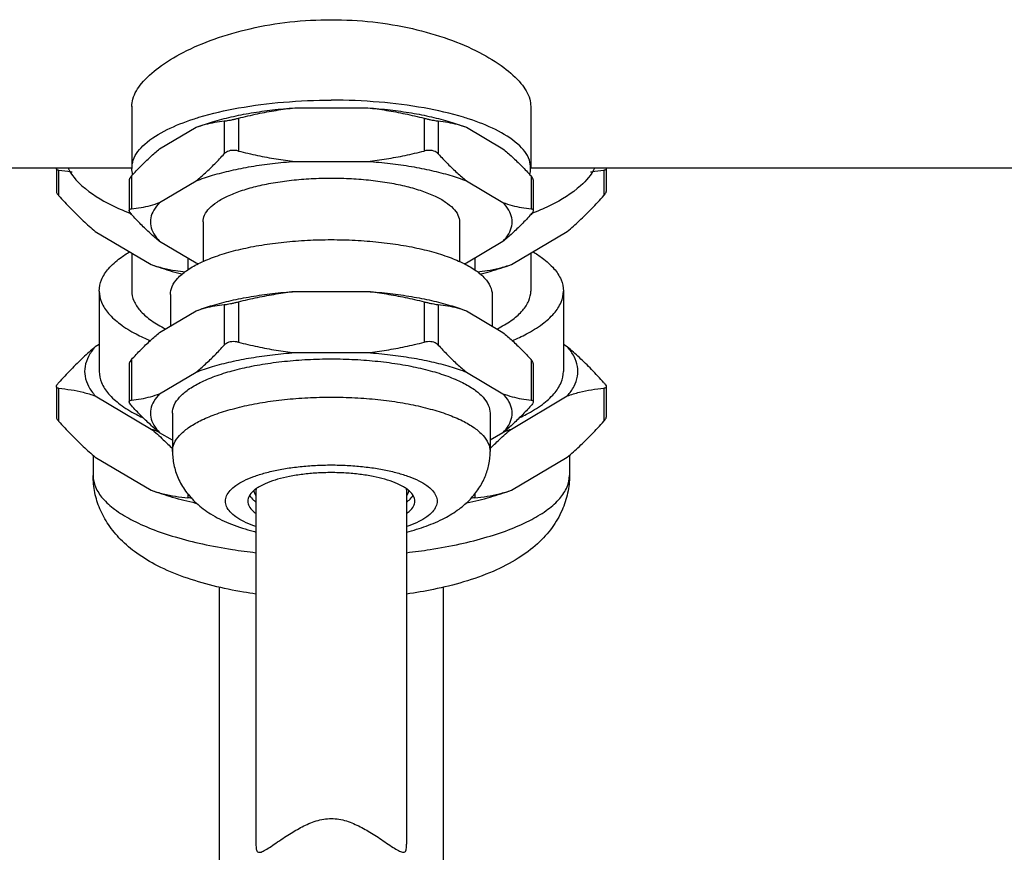
# Model space of a CAD drawing. Units: inches. Extents: x 1.2 to 15.8, y 0.5 to 10.5.
# Drawn here: x 5.6 to 6.4, y 7 to 7.7 of the extents above; entities that cross this region are included whole.
import ezdxf

# ---------------------------------------------------------------- set-up
doc = ezdxf.new("R2010")
doc.units = ezdxf.units.IN
doc.header["$LTSCALE"] = 0.935
doc.header["$MEASUREMENT"] = 0
doc.layers.get('0').update_dxf_attribs({"linetype": 'CONTINUOUS'})
doc.styles.get("Standard").update_dxf_attribs({"font": 'txt', "width": 0.8})
doc.dimstyles.new('DIMSTYLE_3', dxfattribs={"dimtxt": 0.1, "dimasz": 0.1875, "dimexe": 0.18, "dimexo": 0.0625, "dimgap": 0.09, "dimtad": 0, "dimtih": 1, "dimtoh": 1, "dimlfac": 3.003003, "dimzin": 4, "dimdsep": 46, "dimtxsty": 'STANDARD', "dimblk": 'CLOSED', "dimblk1": 'CLOSED', "dimblk2": 'CLOSED', "dimcen": 0.09, "dimadec": 0, "dimazin": 0, "dimtp": 0.01, "dimtm": 0.01, "dimtfac": 1, "dimtofl": 0, "dimtmove": 0, "dimatfit": 3, "dimldrblk": 'CLOSED', "dimfxl": 1, "dimtolj": 1, "dimtzin": 4, "dimarcsym": 0})

# ---------------------------------------------------------------- blocks, each defined once
blk = doc.blocks.new('_CLOSED')
at = {"color": 0, "linetype": 'BYBLOCK'}
for p, q in [((0, 0), (-1, 0.1667)), ((-1, 0.1667), (-1, -0.1667)), ((-1, -0.1667), (0, 0)), ((-1, 0), (0, 0))]:
    blk.add_line(p, q, dxfattribs=at)
blk = doc.blocks.new('*D9')
at = {"color": 2, "linetype": 'CONTINUOUS'}
for p, q in [((8.96047, 7.39056), (8.96047, 5.38806)), ((5.89354, 5.64022), (5.89354, 5.38806)), ((5.89354, 5.45056), (7.19755, 5.45056)), ((8.96047, 5.45056), (7.75255, 5.45056))]:
    blk.add_line(p, q, dxfattribs=at)
at = {"color": 2, "linetype": 'CONTINUOUS', "xscale": 0.1875, "yscale": 0.1875, "zscale": 0.1875, "rotation": 180}
blk.add_blockref('_CLOSED', (5.89354, 5.45056), dxfattribs=at)
at = {"color": 2, "linetype": 'CONTINUOUS', "xscale": 0.1875, "yscale": 0.1875, "zscale": 0.1875}
blk.add_blockref('_CLOSED', (8.96047, 5.45056), dxfattribs=at)
at = {"color": 2, "linetype": 'CONTINUOUS', "width": 0.8}
for s, p in [('234', (7.23505, 5.40056)), ('[', (7.23505, 5.25056)), (']', (7.63505, 5.25056)), ('9.21', (7.31505, 5.25056))]:
    blk.add_text(s, height=0.1, dxfattribs=at).set_placement(p)

msp = doc.modelspace()

# ---------------------------------------------------------------- linework, layer by layer
at = {"color": 7, "linetype": 'CONTINUOUS'}
for p, q in [((5.73037, 7.6077), (5.73037, 7.55685)), ((5.86368, 7.6064), (5.9234, 7.6064)), ((6.05671, 7.6077), (6.05671, 7.55685)), ((5.80606, 7.59563), (5.80606, 7.5688)), ((5.8176, 7.5979), (5.8176, 7.57108)), ((5.96948, 7.5979), (5.96948, 7.57108)), ((5.98102, 7.59563), (5.98102, 7.5688)), ((5.75316, 7.57278), (5.78302, 7.59047)), ((6.00406, 7.59047), (6.03392, 7.57278)), ((5.86368, 7.56259), (5.9234, 7.56259)), ((5.57719, 7.55729), (5.73037, 7.55729)), ((5.66874, 7.55666), (5.66874, 7.53788)), ((5.67052, 7.55529), (5.67052, 7.53469)), ((6.05671, 7.55729), (8.05544, 7.55729)), ((6.11656, 7.55529), (6.11656, 7.53469)), ((6.11834, 7.55666), (6.11834, 7.53788)), ((5.72834, 7.5475), (5.72834, 7.5224)), ((5.73012, 7.55064), (5.73012, 7.52382)), ((5.75316, 7.52897), (5.78302, 7.54666)), ((6.00406, 7.54666), (6.03392, 7.52897)), ((6.05696, 7.55064), (6.05696, 7.52382)), ((6.05874, 7.5475), (6.05874, 7.5224)), ((5.78865, 7.51305), (5.78865, 7.48056)), ((5.99844, 7.51305), (5.99844, 7.48056)), ((5.7005, 7.50533), (5.74628, 7.47821)), ((6.0408, 7.47821), (6.08658, 7.50533)), ((5.78302, 7.47943), (5.75316, 7.49712)), ((6.03392, 7.49712), (6.00406, 7.47943)), ((5.73037, 7.48763), (5.73037, 7.45652)), ((5.77626, 7.48343), (5.77626, 7.47384)), ((6.01082, 7.48343), (6.01082, 7.47384)), ((6.05671, 7.48763), (6.05671, 7.45652)), ((5.70373, 7.45652), (5.70373, 7.39081)), ((5.76201, 7.45359), (5.76201, 7.42782)), ((5.86368, 7.4562), (5.9234, 7.4562)), ((6.02508, 7.45359), (6.02508, 7.42782)), ((6.08335, 7.45652), (6.08335, 7.39081)), ((5.80606, 7.44543), (5.80606, 7.41234)), ((5.8176, 7.4477), (5.8176, 7.41462)), ((5.96948, 7.4477), (5.96948, 7.41462)), ((5.98102, 7.44543), (5.98102, 7.41234)), ((5.75316, 7.42258), (5.78302, 7.44027)), ((6.00406, 7.44027), (6.03392, 7.42258)), ((5.70373, 7.41276), (5.7005, 7.41085)), ((6.08658, 7.41085), (6.08335, 7.41276)), ((5.73012, 7.40044), (5.73012, 7.36736)), ((5.86368, 7.40613), (5.9234, 7.40613)), ((6.05696, 7.40044), (6.05696, 7.36736)), ((5.72834, 7.3973), (5.72834, 7.36594)), ((6.05874, 7.3973), (6.05874, 7.36594)), ((5.75316, 7.37251), (5.78302, 7.3902)), ((6.00406, 7.3902), (6.03392, 7.37251)), ((5.66874, 7.37829), (5.66874, 7.35326)), ((5.67052, 7.37693), (5.67052, 7.35007)), ((6.11656, 7.37693), (6.11656, 7.35007)), ((6.11834, 7.37829), (6.11834, 7.35326)), ((5.7005, 7.37077), (5.74628, 7.34365)), ((6.0408, 7.34365), (6.08658, 7.37077)), ((5.76367, 7.35659), (5.76367, 7.32529)), ((6.02341, 7.35659), (6.02341, 7.32529)), ((5.76367, 7.33443), (5.75316, 7.34066)), ((6.03392, 7.34066), (6.02341, 7.33443)), ((5.69874, 7.32228), (5.69874, 7.3057)), ((5.7005, 7.32071), (5.74628, 7.29359)), ((6.0408, 7.29359), (6.08658, 7.32071)), ((6.08835, 7.32228), (6.08835, 7.3057)), ((5.77626, 7.29076), (5.77626, 7.28743)), ((5.83194, 7.294), (5.83194, 7.00393)), ((5.95515, 7.294), (5.95515, 7.00393)), ((6.01082, 7.2908), (6.01082, 7.28743)), ((5.80197, 7.21433), (5.80197, 6.98402)), ((5.98512, 7.21441), (5.98512, 6.98402))]:
    msp.add_line(p, q, dxfattribs=at)
for points, knots in [([(5.73044, 7.60753), (5.73044, 7.60955), (5.73146, 7.61658), (5.73881, 7.62794), (5.75313, 7.6407), (5.77327, 7.65281), (5.79847, 7.6635), (5.82775, 7.6719), (5.85991, 7.67728), (5.88222, 7.6785), (5.89354, 7.6785)], [0, 0, 0, 0, 0.031621, 0.109229, 0.210069, 0.335513, 0.481637, 0.644973, 0.819684, 1, 1, 1, 1]), ([(5.89354, 7.6785), (5.90485, 7.6785), (5.92714, 7.67728), (5.95927, 7.67191), (5.98856, 7.66352), (6.01376, 7.65284), (6.03391, 7.64073), (6.04824, 7.62797), (6.05562, 7.6166), (6.05664, 7.60956), (6.05665, 7.60753)], [0, 0, 0, 0, 0.180103, 0.354736, 0.517973, 0.664148, 0.789648, 0.890597, 0.968262, 1, 1, 1, 1]), ([(5.78048, 7.5971), (5.7821, 7.59762), (5.79432, 7.60147), (5.81887, 7.60706), (5.85511, 7.61163), (5.88051, 7.61266), (5.89354, 7.61266)], [0, 0, 0, 0, 0.044384, 0.334847, 0.658713, 1, 1, 1, 1]), ([(6.0066, 7.5971), (6.00499, 7.59762), (5.99277, 7.60147), (5.96821, 7.60706), (5.93197, 7.61163), (5.90657, 7.61266), (5.89354, 7.61266)], [0, 0, 0, 0, 0.044384, 0.334847, 0.658713, 1, 1, 1, 1]), ([(5.78302, 7.59047), (5.78745, 7.59217), (5.79687, 7.59532), (5.81189, 7.5992), (5.82823, 7.60239), (5.84563, 7.60486), (5.85758, 7.60597), (5.86368, 7.6064)], [0, 0, 0, 0, 0.172357, 0.361027, 0.563686, 0.777662, 1, 1, 1, 1]), ([(5.8176, 7.5979), (5.82279, 7.59921), (5.83305, 7.60159), (5.84842, 7.60445), (5.85861, 7.60584), (5.86368, 7.6064)], [0, 0, 0, 0, 0.342349, 0.673816, 1, 1, 1, 1]), ([(5.9234, 7.6064), (5.9295, 7.60597), (5.94145, 7.60486), (5.95885, 7.60239), (5.97519, 7.5992), (5.99021, 7.59532), (5.99964, 7.59217), (6.00406, 7.59047)], [0, 0, 0, 0, 0.222338, 0.436314, 0.638973, 0.827643, 1, 1, 1, 1]), ([(5.9234, 7.6064), (5.92849, 7.60584), (5.9387, 7.60445), (5.95407, 7.60158), (5.96431, 7.59921), (5.96948, 7.5979)], [0, 0, 0, 0, 0.32739, 0.658986, 1, 1, 1, 1]), ([(5.73051, 7.55685), (5.73051, 7.55915), (5.7317, 7.56692), (5.74188, 7.57881), (5.75929, 7.58928), (5.77322, 7.59471), (5.78048, 7.5971)], [0, 0, 0, 0, 0.099619, 0.338066, 0.661192, 1, 1, 1, 1]), ([(5.78302, 7.59047), (5.78552, 7.5914), (5.79055, 7.59302), (5.79826, 7.59472), (5.80346, 7.5954), (5.80606, 7.59563)], [0, 0, 0, 0, 0.337416, 0.668135, 1, 1, 1, 1]), ([(5.80606, 7.59563), (5.80662, 7.59568), (5.80786, 7.59584), (5.8099, 7.59619), (5.81225, 7.59666), (5.81486, 7.59723), (5.81667, 7.59767), (5.8176, 7.5979)], [0, 0, 0, 0, 0.142113, 0.3197, 0.526038, 0.75498, 1, 1, 1, 1]), ([(5.96948, 7.5979), (5.97041, 7.59767), (5.97222, 7.59723), (5.97483, 7.59666), (5.97719, 7.59619), (5.97922, 7.59584), (5.98046, 7.59568), (5.98102, 7.59563)], [0, 0, 0, 0, 0.245018, 0.473961, 0.680299, 0.857886, 1, 1, 1, 1]), ([(5.98102, 7.59563), (5.98364, 7.59539), (5.98884, 7.59472), (5.99656, 7.59301), (6.00157, 7.5914), (6.00406, 7.59047)], [0, 0, 0, 0, 0.333177, 0.663804, 1, 1, 1, 1]), ([(6.05657, 7.55685), (6.05657, 7.55915), (6.05538, 7.56692), (6.0452, 7.57881), (6.0278, 7.58928), (6.01386, 7.59471), (6.0066, 7.5971)], [0, 0, 0, 0, 0.099619, 0.338066, 0.661192, 1, 1, 1, 1]), ([(5.73012, 7.55064), (5.73267, 7.55344), (5.73771, 7.55876), (5.74538, 7.56617), (5.75057, 7.57068), (5.75316, 7.57278)], [0, 0, 0, 0, 0.355256, 0.686918, 1, 1, 1, 1]), ([(5.8176, 7.57108), (5.81668, 7.57131), (5.81487, 7.57162), (5.81223, 7.57163), (5.80981, 7.57117), (5.80771, 7.57026), (5.80655, 7.56933), (5.80606, 7.5688)], [0, 0, 0, 0, 0.231112, 0.445044, 0.642471, 0.825875, 1, 1, 1, 1]), ([(5.8176, 7.57108), (5.82279, 7.56977), (5.83305, 7.5674), (5.84842, 7.56453), (5.85861, 7.56314), (5.86368, 7.56259)], [0, 0, 0, 0, 0.342349, 0.673816, 1, 1, 1, 1]), ([(5.9234, 7.56259), (5.92849, 7.56315), (5.9387, 7.56454), (5.95407, 7.5674), (5.96431, 7.56978), (5.96948, 7.57108)], [0, 0, 0, 0, 0.32739, 0.658986, 1, 1, 1, 1]), ([(5.98102, 7.5688), (5.98054, 7.56933), (5.97938, 7.57026), (5.97727, 7.57117), (5.97486, 7.57163), (5.97221, 7.57162), (5.9704, 7.57131), (5.96948, 7.57108)], [0, 0, 0, 0, 0.174126, 0.35753, 0.554957, 0.768889, 1, 1, 1, 1]), ([(6.03392, 7.57278), (6.03652, 7.57067), (6.04173, 7.56615), (6.04939, 7.55874), (6.05442, 7.55343), (6.05696, 7.55064)], [0, 0, 0, 0, 0.314265, 0.646105, 1, 1, 1, 1]), ([(5.78302, 7.54666), (5.78562, 7.54877), (5.79083, 7.55329), (5.7985, 7.5607), (5.80352, 7.56602), (5.80606, 7.5688)], [0, 0, 0, 0, 0.314265, 0.646105, 1, 1, 1, 1]), ([(5.78302, 7.54666), (5.78745, 7.54836), (5.79687, 7.55151), (5.81189, 7.55539), (5.82823, 7.55858), (5.84563, 7.56105), (5.85758, 7.56216), (5.86368, 7.56259)], [0, 0, 0, 0, 0.172357, 0.361027, 0.563686, 0.777662, 1, 1, 1, 1]), ([(5.9234, 7.56259), (5.9295, 7.56216), (5.94145, 7.56105), (5.95885, 7.55858), (5.97519, 7.55539), (5.99021, 7.55151), (5.99964, 7.54836), (6.00406, 7.54666)], [0, 0, 0, 0, 0.222338, 0.436314, 0.638973, 0.827643, 1, 1, 1, 1]), ([(5.98102, 7.5688), (5.98357, 7.56601), (5.9886, 7.56068), (5.99627, 7.55327), (6.00147, 7.54876), (6.00406, 7.54666)], [0, 0, 0, 0, 0.355256, 0.686918, 1, 1, 1, 1]), ([(5.67052, 7.55529), (5.67006, 7.55533), (5.66914, 7.55546), (5.66876, 7.55631), (5.66874, 7.55666)], [0, 0, 0, 0, 0.574724, 1, 1, 1, 1]), ([(5.67052, 7.55529), (5.67393, 7.55503), (5.67761, 7.5546), (5.68126, 7.554), (5.68153, 7.55396)], [0, 0, 0, 0, 0.924695, 1, 1, 1, 1]), ([(5.67831, 7.55692), (5.68086, 7.55148), (5.69182, 7.53922), (5.7096, 7.52853), (5.72305, 7.52258), (5.72767, 7.52073)], [0, 0, 0, 0, 0.290072, 0.759687, 1, 1, 1, 1]), ([(6.10877, 7.55692), (6.10622, 7.55148), (6.09527, 7.53922), (6.07749, 7.52853), (6.06404, 7.52258), (6.05941, 7.52073)], [0, 0, 0, 0, 0.290072, 0.759687, 1, 1, 1, 1]), ([(6.10555, 7.55395), (6.10584, 7.554), (6.10949, 7.5546), (6.11316, 7.55503), (6.11656, 7.55529)], [0, 0, 0, 0, 0.078923, 1, 1, 1, 1]), ([(6.11834, 7.55666), (6.11832, 7.55631), (6.11794, 7.55546), (6.11703, 7.55533), (6.11656, 7.55529)], [0, 0, 0, 0, 0.425279, 1, 1, 1, 1]), ([(5.73012, 7.55064), (5.72971, 7.55018), (5.72903, 7.54935), (5.72844, 7.54827), (5.72834, 7.54763), (5.72834, 7.54747)], [0, 0, 0, 0, 0.501928, 0.865104, 1, 1, 1, 1]), ([(5.78865, 7.51305), (5.78865, 7.51496), (5.7897, 7.51914), (5.7939, 7.52472), (5.80041, 7.52986), (5.80909, 7.53457), (5.81979, 7.53876), (5.83227, 7.54234), (5.84623, 7.54523), (5.86134, 7.54734), (5.87724, 7.54863), (5.89354, 7.54907), (5.90984, 7.54863), (5.92574, 7.54734), (5.94085, 7.54523), (5.95482, 7.54234), (5.96729, 7.53876), (5.97799, 7.53457), (5.98668, 7.52986), (5.99318, 7.52472), (5.99739, 7.51914), (5.99844, 7.51496), (5.99844, 7.51305)], [0, 0, 0, 0, 0.024571, 0.053105, 0.087957, 0.129979, 0.179108, 0.234741, 0.29592, 0.361449, 0.429965, 0.5, 0.570035, 0.638551, 0.70408, 0.765259, 0.820892, 0.870021, 0.912043, 0.946895, 0.975429, 1, 1, 1, 1]), ([(6.05875, 7.54747), (6.05874, 7.54763), (6.05864, 7.54827), (6.05805, 7.54935), (6.05738, 7.55018), (6.05696, 7.55064)], [0, 0, 0, 0, 0.134898, 0.498075, 1, 1, 1, 1]), ([(5.66874, 7.53788), (5.6687, 7.53739), (5.66928, 7.5362), (5.67002, 7.53525), (5.67052, 7.53469)], [0, 0, 0, 0, 0.394922, 1, 1, 1, 1]), ([(6.11656, 7.53469), (6.11706, 7.53525), (6.1178, 7.5362), (6.11838, 7.53739), (6.11834, 7.53788)], [0, 0, 0, 0, 0.605074, 1, 1, 1, 1]), ([(5.67052, 7.53469), (5.67385, 7.53101), (5.68041, 7.52399), (5.69039, 7.51416), (5.69714, 7.50815), (5.7005, 7.50533)], [0, 0, 0, 0, 0.354614, 0.686352, 1, 1, 1, 1]), ([(6.08658, 7.50533), (6.08995, 7.50816), (6.09672, 7.51419), (6.10669, 7.52401), (6.11324, 7.53102), (6.11656, 7.53469)], [0, 0, 0, 0, 0.314797, 0.646693, 1, 1, 1, 1]), ([(5.72834, 7.52243), (5.72834, 7.52258), (5.7284, 7.52302), (5.72903, 7.52367), (5.72973, 7.52378), (5.73012, 7.52382)], [0, 0, 0, 0, 0.178397, 0.523736, 1, 1, 1, 1]), ([(5.73012, 7.51926), (5.72971, 7.51972), (5.72903, 7.52055), (5.72844, 7.52163), (5.72834, 7.52226), (5.72834, 7.52243)], [0, 0, 0, 0, 0.501925, 0.865102, 1, 1, 1, 1]), ([(5.73012, 7.52382), (5.73274, 7.52405), (5.73794, 7.52472), (5.74566, 7.52643), (5.75068, 7.52804), (5.75316, 7.52897)], [0, 0, 0, 0, 0.333177, 0.663804, 1, 1, 1, 1]), ([(5.75316, 7.52897), (5.75133, 7.52708), (5.74822, 7.5232), (5.74555, 7.5165), (5.74555, 7.50959), (5.74822, 7.50289), (5.75133, 7.49901), (5.75316, 7.49712)], [0, 0, 0, 0, 0.219286, 0.410017, 0.589983, 0.780714, 1, 1, 1, 1]), ([(6.03392, 7.52897), (6.03641, 7.52804), (6.04144, 7.52643), (6.04916, 7.52472), (6.05435, 7.52405), (6.05696, 7.52382)], [0, 0, 0, 0, 0.337416, 0.668135, 1, 1, 1, 1]), ([(6.03392, 7.49712), (6.03575, 7.49901), (6.03886, 7.50289), (6.04153, 7.50959), (6.04153, 7.5165), (6.03886, 7.5232), (6.03575, 7.52708), (6.03392, 7.52897)], [0, 0, 0, 0, 0.219286, 0.410017, 0.589983, 0.780714, 1, 1, 1, 1]), ([(6.05696, 7.52382), (6.05735, 7.52378), (6.05805, 7.52367), (6.05869, 7.52302), (6.05875, 7.52258), (6.05875, 7.52243)], [0, 0, 0, 0, 0.476262, 0.821601, 1, 1, 1, 1]), ([(6.05875, 7.52243), (6.05874, 7.52226), (6.05864, 7.52163), (6.05805, 7.52055), (6.05738, 7.51972), (6.05696, 7.51926)], [0, 0, 0, 0, 0.134896, 0.498072, 1, 1, 1, 1]), ([(5.75316, 7.49712), (5.75056, 7.49923), (5.74536, 7.50375), (5.73769, 7.51116), (5.73266, 7.51647), (5.73012, 7.51926)], [0, 0, 0, 0, 0.314265, 0.646105, 1, 1, 1, 1]), ([(6.05696, 7.51926), (6.05441, 7.51646), (6.04937, 7.51114), (6.04171, 7.50373), (6.03651, 7.49922), (6.03392, 7.49712)], [0, 0, 0, 0, 0.355256, 0.686918, 1, 1, 1, 1]), ([(5.76201, 7.45359), (5.76201, 7.45588), (5.76318, 7.46083), (5.76796, 7.46752), (5.77538, 7.47373), (5.78532, 7.47945), (5.7976, 7.48461), (5.81198, 7.4891), (5.82815, 7.49282), (5.84577, 7.49568), (5.86445, 7.49763), (5.88377, 7.49862), (5.90331, 7.49862), (5.92263, 7.49763), (5.94131, 7.49568), (5.95893, 7.49282), (5.9751, 7.4891), (5.98948, 7.48461), (6.00176, 7.47945), (6.0117, 7.47373), (6.01913, 7.46752), (6.0239, 7.46083), (6.02508, 7.45588), (6.02508, 7.45359)], [0, 0, 0, 0, 0.023352, 0.050164, 0.082575, 0.121444, 0.166818, 0.218256, 0.274999, 0.33607, 0.400336, 0.466559, 0.533441, 0.599664, 0.66393, 0.725001, 0.781744, 0.833182, 0.878556, 0.917425, 0.949836, 0.976648, 1, 1, 1, 1]), ([(5.70373, 7.45652), (5.70373, 7.45967), (5.70526, 7.46644), (5.71152, 7.47569), (5.71983, 7.48302), (5.72605, 7.48712), (5.72875, 7.48874)], [0, 0, 0, 0, 0.22229, 0.474906, 0.777316, 1, 1, 1, 1]), ([(6.05833, 7.48874), (6.06104, 7.48712), (6.06725, 7.48302), (6.07556, 7.47569), (6.08183, 7.46644), (6.08335, 7.45967), (6.08335, 7.45652)], [0, 0, 0, 0, 0.222684, 0.525094, 0.77771, 1, 1, 1, 1]), ([(5.74628, 7.47821), (5.75196, 7.47614), (5.76049, 7.4734), (5.76913, 7.47104), (5.77195, 7.47031)], [0, 0, 0, 0, 0.674821, 1, 1, 1, 1]), ([(5.74628, 7.47821), (5.74953, 7.47708), (5.75608, 7.47514), (5.76541, 7.47325), (5.77143, 7.47249), (5.7741, 7.47224)], [0, 0, 0, 0, 0.361682, 0.71776, 1, 1, 1, 1]), ([(6.01298, 7.47224), (6.01566, 7.47249), (6.0217, 7.47325), (6.03103, 7.47515), (6.03756, 7.47709), (6.0408, 7.47821)], [0, 0, 0, 0, 0.283607, 0.639594, 1, 1, 1, 1]), ([(6.01514, 7.47031), (6.01796, 7.47104), (6.0266, 7.4734), (6.03513, 7.47614), (6.0408, 7.47821)], [0, 0, 0, 0, 0.325179, 1, 1, 1, 1]), ([(5.70373, 7.45652), (5.70373, 7.45338), (5.70526, 7.44661), (5.71152, 7.43736), (5.72131, 7.42873), (5.73304, 7.42158), (5.74157, 7.41757), (5.74553, 7.41588)], [0, 0, 0, 0, 0.154124, 0.329276, 0.538951, 0.789024, 1, 1, 1, 1]), ([(5.73037, 7.45652), (5.73037, 7.45382), (5.73168, 7.448), (5.73706, 7.44005), (5.74548, 7.43263), (5.75297, 7.42806), (5.75747, 7.42573), (5.75807, 7.42542)], [0, 0, 0, 0, 0.186284, 0.397982, 0.651409, 0.953661, 1, 1, 1, 1]), ([(5.78302, 7.44027), (5.78745, 7.44197), (5.79687, 7.44512), (5.81189, 7.44899), (5.82823, 7.45219), (5.84563, 7.45466), (5.85758, 7.45577), (5.86368, 7.4562)], [0, 0, 0, 0, 0.172357, 0.361027, 0.563686, 0.777662, 1, 1, 1, 1]), ([(5.8176, 7.4477), (5.82279, 7.44901), (5.83305, 7.45139), (5.84842, 7.45425), (5.85861, 7.45564), (5.86368, 7.4562)], [0, 0, 0, 0, 0.342349, 0.673816, 1, 1, 1, 1]), ([(5.9234, 7.4562), (5.9295, 7.45577), (5.94145, 7.45466), (5.95885, 7.45219), (5.97519, 7.44899), (5.99021, 7.44512), (5.99964, 7.44197), (6.00406, 7.44027)], [0, 0, 0, 0, 0.222338, 0.436314, 0.638973, 0.827643, 1, 1, 1, 1]), ([(5.9234, 7.4562), (5.92849, 7.45564), (5.9387, 7.45425), (5.95407, 7.45138), (5.96431, 7.44901), (5.96948, 7.4477)], [0, 0, 0, 0, 0.32739, 0.658986, 1, 1, 1, 1]), ([(6.02902, 7.42542), (6.02962, 7.42573), (6.03411, 7.42806), (6.0416, 7.43263), (6.05002, 7.44005), (6.0554, 7.448), (6.05671, 7.45382), (6.05671, 7.45652)], [0, 0, 0, 0, 0.046339, 0.348591, 0.602018, 0.813716, 1, 1, 1, 1]), ([(6.04155, 7.41588), (6.04551, 7.41757), (6.05404, 7.42158), (6.06577, 7.42873), (6.07556, 7.43736), (6.08183, 7.44661), (6.08335, 7.45338), (6.08335, 7.45652)], [0, 0, 0, 0, 0.210991, 0.461059, 0.670731, 0.845878, 1, 1, 1, 1]), ([(5.78302, 7.44027), (5.78552, 7.4412), (5.79055, 7.44282), (5.79826, 7.44452), (5.80346, 7.44519), (5.80606, 7.44543)], [0, 0, 0, 0, 0.337416, 0.668135, 1, 1, 1, 1]), ([(5.80606, 7.44543), (5.80662, 7.44547), (5.80786, 7.44564), (5.8099, 7.44599), (5.81225, 7.44646), (5.81486, 7.44703), (5.81667, 7.44747), (5.8176, 7.4477)], [0, 0, 0, 0, 0.142113, 0.3197, 0.526038, 0.75498, 1, 1, 1, 1]), ([(5.96948, 7.4477), (5.97041, 7.44747), (5.97222, 7.44703), (5.97483, 7.44646), (5.97719, 7.44599), (5.97922, 7.44564), (5.98046, 7.44547), (5.98102, 7.44543)], [0, 0, 0, 0, 0.245018, 0.473961, 0.680299, 0.857886, 1, 1, 1, 1]), ([(5.98102, 7.44543), (5.98364, 7.44519), (5.98884, 7.44452), (5.99656, 7.44281), (6.00157, 7.4412), (6.00406, 7.44027)], [0, 0, 0, 0, 0.333177, 0.663804, 1, 1, 1, 1]), ([(5.73012, 7.40044), (5.73267, 7.40324), (5.73771, 7.40856), (5.74538, 7.41597), (5.75057, 7.42048), (5.75316, 7.42258)], [0, 0, 0, 0, 0.355256, 0.686918, 1, 1, 1, 1]), ([(6.03392, 7.42258), (6.03652, 7.42047), (6.04173, 7.41595), (6.04939, 7.40854), (6.05442, 7.40323), (6.05696, 7.40044)], [0, 0, 0, 0, 0.314265, 0.646105, 1, 1, 1, 1]), ([(5.7005, 7.41085), (5.69713, 7.40802), (5.69037, 7.40199), (5.68039, 7.39217), (5.67384, 7.38516), (5.67052, 7.38149)], [0, 0, 0, 0, 0.314797, 0.646693, 1, 1, 1, 1]), ([(5.7005, 7.41085), (5.69837, 7.40844), (5.69475, 7.40349), (5.6917, 7.3951), (5.6917, 7.38652), (5.69475, 7.37813), (5.69837, 7.37318), (5.7005, 7.37077)], [0, 0, 0, 0, 0.216889, 0.408726, 0.591274, 0.783111, 1, 1, 1, 1]), ([(5.78302, 7.3902), (5.78562, 7.39231), (5.79083, 7.39683), (5.7985, 7.40424), (5.80352, 7.40956), (5.80606, 7.41234)], [0, 0, 0, 0, 0.314265, 0.646105, 1, 1, 1, 1]), ([(5.8176, 7.41462), (5.81668, 7.41485), (5.81487, 7.41517), (5.81223, 7.41517), (5.80981, 7.41472), (5.80771, 7.4138), (5.80655, 7.41287), (5.80606, 7.41234)], [0, 0, 0, 0, 0.231112, 0.445044, 0.642471, 0.825875, 1, 1, 1, 1]), ([(5.8176, 7.41462), (5.82279, 7.41332), (5.83305, 7.41094), (5.84842, 7.40807), (5.85861, 7.40668), (5.86368, 7.40613)], [0, 0, 0, 0, 0.342349, 0.673816, 1, 1, 1, 1]), ([(5.9234, 7.40613), (5.92849, 7.40669), (5.9387, 7.40808), (5.95407, 7.41095), (5.96431, 7.41332), (5.96948, 7.41462)], [0, 0, 0, 0, 0.32739, 0.658986, 1, 1, 1, 1]), ([(5.98102, 7.41234), (5.98054, 7.41287), (5.97938, 7.4138), (5.97727, 7.41472), (5.97486, 7.41517), (5.97221, 7.41517), (5.9704, 7.41485), (5.96948, 7.41462)], [0, 0, 0, 0, 0.174126, 0.35753, 0.554957, 0.768889, 1, 1, 1, 1]), ([(5.98102, 7.41234), (5.98357, 7.40955), (5.9886, 7.40422), (5.99627, 7.39681), (6.00147, 7.39231), (6.00406, 7.3902)], [0, 0, 0, 0, 0.355256, 0.686918, 1, 1, 1, 1]), ([(6.11656, 7.38149), (6.11323, 7.38517), (6.10667, 7.39219), (6.09669, 7.40201), (6.08994, 7.40803), (6.08658, 7.41085)], [0, 0, 0, 0, 0.354614, 0.686352, 1, 1, 1, 1]), ([(6.08658, 7.37077), (6.08871, 7.37318), (6.09233, 7.37813), (6.09538, 7.38652), (6.09538, 7.3951), (6.09233, 7.40349), (6.08871, 7.40844), (6.08658, 7.41085)], [0, 0, 0, 0, 0.216889, 0.408726, 0.591274, 0.783111, 1, 1, 1, 1]), ([(5.73012, 7.40044), (5.72971, 7.39998), (5.72903, 7.39915), (5.72844, 7.39807), (5.72834, 7.39743), (5.72834, 7.39727)], [0, 0, 0, 0, 0.501928, 0.865104, 1, 1, 1, 1]), ([(5.76367, 7.35659), (5.76367, 7.35885), (5.76483, 7.36373), (5.76955, 7.37034), (5.77688, 7.37647), (5.78669, 7.38212), (5.79882, 7.38721), (5.81301, 7.39164), (5.82898, 7.39532), (5.84638, 7.39815), (5.86482, 7.40007), (5.8839, 7.40105), (5.90319, 7.40105), (5.92226, 7.40007), (5.9407, 7.39815), (5.9581, 7.39532), (5.97407, 7.39164), (5.98827, 7.38721), (6.00039, 7.38212), (6.01021, 7.37647), (6.01754, 7.37034), (6.02225, 7.36373), (6.02341, 7.35885), (6.02341, 7.35659)], [0, 0, 0, 0, 0.023352, 0.050164, 0.082575, 0.121444, 0.166818, 0.218256, 0.274999, 0.33607, 0.400336, 0.466559, 0.533441, 0.599664, 0.66393, 0.725001, 0.781744, 0.833182, 0.878556, 0.917425, 0.949836, 0.976648, 1, 1, 1, 1]), ([(5.78302, 7.3902), (5.78745, 7.3919), (5.79687, 7.39505), (5.81189, 7.39893), (5.82823, 7.40212), (5.84563, 7.40459), (5.85758, 7.4057), (5.86368, 7.40613)], [0, 0, 0, 0, 0.172357, 0.361027, 0.563686, 0.777662, 1, 1, 1, 1]), ([(5.9234, 7.40613), (5.9295, 7.4057), (5.94145, 7.40459), (5.95885, 7.40212), (5.97519, 7.39893), (5.99021, 7.39505), (5.99964, 7.3919), (6.00406, 7.3902)], [0, 0, 0, 0, 0.222338, 0.436314, 0.638973, 0.827643, 1, 1, 1, 1]), ([(6.05875, 7.39727), (6.05874, 7.39743), (6.05864, 7.39807), (6.05805, 7.39915), (6.05738, 7.39998), (6.05696, 7.40044)], [0, 0, 0, 0, 0.134898, 0.498075, 1, 1, 1, 1]), ([(5.70373, 7.39081), (5.70373, 7.38767), (5.70526, 7.3809), (5.71152, 7.37164), (5.72131, 7.36301), (5.73108, 7.35706), (5.73744, 7.35387), (5.73925, 7.353)], [0, 0, 0, 0, 0.173662, 0.371016, 0.607272, 0.889045, 1, 1, 1, 1]), ([(6.04783, 7.353), (6.04965, 7.35387), (6.05601, 7.35706), (6.06577, 7.36301), (6.07556, 7.37164), (6.08183, 7.3809), (6.08335, 7.38767), (6.08335, 7.39081)], [0, 0, 0, 0, 0.110922, 0.392706, 0.62897, 0.826331, 1, 1, 1, 1]), ([(5.66874, 7.37829), (5.6687, 7.37879), (5.66928, 7.37998), (5.67002, 7.38093), (5.67052, 7.38149)], [0, 0, 0, 0, 0.394926, 1, 1, 1, 1]), ([(5.67052, 7.37693), (5.67006, 7.37697), (5.66914, 7.3771), (5.66876, 7.37795), (5.66874, 7.37829)], [0, 0, 0, 0, 0.574724, 1, 1, 1, 1]), ([(5.67052, 7.37693), (5.67393, 7.37666), (5.6807, 7.37587), (5.69073, 7.37384), (5.69727, 7.37189), (5.7005, 7.37077)], [0, 0, 0, 0, 0.334281, 0.665087, 1, 1, 1, 1]), ([(6.08658, 7.37077), (6.08983, 7.3719), (6.09638, 7.37384), (6.10641, 7.37588), (6.11316, 7.37667), (6.11656, 7.37693)], [0, 0, 0, 0, 0.336095, 0.666982, 1, 1, 1, 1]), ([(6.11656, 7.38149), (6.11706, 7.38093), (6.1178, 7.37998), (6.11838, 7.37879), (6.11834, 7.37829)], [0, 0, 0, 0, 0.605078, 1, 1, 1, 1]), ([(6.11834, 7.37829), (6.11832, 7.37795), (6.11794, 7.3771), (6.11703, 7.37697), (6.11656, 7.37693)], [0, 0, 0, 0, 0.425279, 1, 1, 1, 1]), ([(5.73012, 7.36736), (5.73274, 7.36759), (5.73794, 7.36826), (5.74566, 7.36997), (5.75068, 7.37159), (5.75316, 7.37251)], [0, 0, 0, 0, 0.333177, 0.663804, 1, 1, 1, 1]), ([(5.75316, 7.37251), (5.75133, 7.37063), (5.74822, 7.36674), (5.74555, 7.36004), (5.74555, 7.35313), (5.74822, 7.34643), (5.75133, 7.34255), (5.75316, 7.34066)], [0, 0, 0, 0, 0.219286, 0.410017, 0.589983, 0.780714, 1, 1, 1, 1]), ([(5.76367, 7.32529), (5.76367, 7.32755), (5.76483, 7.33244), (5.76955, 7.33905), (5.77688, 7.34518), (5.78669, 7.35083), (5.79882, 7.35592), (5.81301, 7.36035), (5.82898, 7.36402), (5.84638, 7.36686), (5.86482, 7.36878), (5.8839, 7.36975), (5.90319, 7.36975), (5.92226, 7.36878), (5.9407, 7.36686), (5.9581, 7.36402), (5.97407, 7.36035), (5.98827, 7.35592), (6.00039, 7.35083), (6.01021, 7.34518), (6.01754, 7.33905), (6.02225, 7.33244), (6.02341, 7.32755), (6.02341, 7.32529)], [0, 0, 0, 0, 0.023357, 0.050163, 0.082576, 0.121444, 0.166815, 0.218255, 0.274999, 0.336071, 0.400334, 0.466559, 0.533441, 0.599666, 0.663929, 0.725001, 0.781745, 0.833185, 0.878556, 0.917424, 0.949837, 0.976643, 1, 1, 1, 1]), ([(6.03392, 7.37251), (6.03641, 7.37158), (6.04144, 7.36997), (6.04916, 7.36826), (6.05435, 7.36759), (6.05696, 7.36736)], [0, 0, 0, 0, 0.337416, 0.668135, 1, 1, 1, 1]), ([(6.03392, 7.34066), (6.03575, 7.34255), (6.03886, 7.34643), (6.04153, 7.35313), (6.04153, 7.36004), (6.03886, 7.36674), (6.03575, 7.37063), (6.03392, 7.37251)], [0, 0, 0, 0, 0.219286, 0.410017, 0.589983, 0.780714, 1, 1, 1, 1]), ([(5.72834, 7.36597), (5.72834, 7.36612), (5.7284, 7.36656), (5.72903, 7.36721), (5.72973, 7.36732), (5.73012, 7.36736)], [0, 0, 0, 0, 0.178397, 0.523736, 1, 1, 1, 1]), ([(5.73012, 7.3628), (5.72971, 7.36326), (5.72903, 7.36409), (5.72844, 7.36517), (5.72834, 7.36581), (5.72834, 7.36597)], [0, 0, 0, 0, 0.501925, 0.865102, 1, 1, 1, 1]), ([(5.75316, 7.34066), (5.75056, 7.34277), (5.74536, 7.34729), (5.73769, 7.3547), (5.73266, 7.36001), (5.73012, 7.3628)], [0, 0, 0, 0, 0.314265, 0.646105, 1, 1, 1, 1]), ([(6.05696, 7.3628), (6.05441, 7.36), (6.04937, 7.35468), (6.04171, 7.34727), (6.03651, 7.34276), (6.03392, 7.34066)], [0, 0, 0, 0, 0.355256, 0.686918, 1, 1, 1, 1]), ([(6.05696, 7.36736), (6.05735, 7.36732), (6.05805, 7.36721), (6.05869, 7.36656), (6.05875, 7.36612), (6.05875, 7.36597)], [0, 0, 0, 0, 0.476262, 0.821601, 1, 1, 1, 1]), ([(6.05875, 7.36597), (6.05874, 7.36581), (6.05864, 7.36517), (6.05805, 7.36409), (6.05738, 7.36326), (6.05696, 7.3628)], [0, 0, 0, 0, 0.134896, 0.498072, 1, 1, 1, 1]), ([(5.66874, 7.35326), (5.6687, 7.35277), (5.66928, 7.35158), (5.67002, 7.35062), (5.67052, 7.35007)], [0, 0, 0, 0, 0.394922, 1, 1, 1, 1]), ([(6.11656, 7.35007), (6.11706, 7.35062), (6.1178, 7.35158), (6.11838, 7.35277), (6.11834, 7.35326)], [0, 0, 0, 0, 0.605074, 1, 1, 1, 1]), ([(5.67052, 7.35007), (5.67385, 7.34639), (5.68041, 7.33936), (5.69039, 7.32954), (5.69714, 7.32353), (5.7005, 7.32071)], [0, 0, 0, 0, 0.354614, 0.686352, 1, 1, 1, 1]), ([(6.08658, 7.32071), (6.08995, 7.32354), (6.09672, 7.32956), (6.10669, 7.33939), (6.11324, 7.3464), (6.11656, 7.35007)], [0, 0, 0, 0, 0.314797, 0.646693, 1, 1, 1, 1]), ([(5.74628, 7.34365), (5.74966, 7.34082), (5.75557, 7.33556), (5.76124, 7.33004), (5.76371, 7.32755)], [0, 0, 0, 0, 0.557033, 1, 1, 1, 1]), ([(6.02337, 7.32756), (6.02585, 7.33005), (6.03153, 7.33557), (6.03744, 7.34083), (6.0408, 7.34365)], [0, 0, 0, 0, 0.444985, 1, 1, 1, 1]), ([(5.76367, 7.32529), (5.76367, 7.32161), (5.76445, 7.31414), (5.76801, 7.30308), (5.77419, 7.29235), (5.78323, 7.28235), (5.79526, 7.27345), (5.81026, 7.26598), (5.82294, 7.26174), (5.83043, 7.25977), (5.8319, 7.2594)], [0, 0, 0, 0, 0.107868, 0.217927, 0.337926, 0.467292, 0.60968, 0.773454, 0.955796, 1, 1, 1, 1]), ([(5.95516, 7.2594), (5.9606, 7.26076), (5.9712, 7.26391), (5.98567, 7.2701), (5.9978, 7.27756), (6.00727, 7.28582), (6.0145, 7.29485), (6.01958, 7.30447), (6.0227, 7.3147), (6.02341, 7.32171), (6.02341, 7.32529)], [0, 0, 0, 0, 0.164035, 0.322769, 0.459054, 0.579052, 0.688708, 0.795454, 0.895216, 1, 1, 1, 1]), ([(5.80696, 7.28462), (5.80696, 7.28612), (5.80774, 7.28938), (5.81088, 7.29378), (5.81576, 7.29787), (5.82231, 7.30164), (5.83039, 7.30503), (5.83985, 7.30799), (5.8505, 7.31043), (5.8621, 7.31232), (5.87439, 7.31361), (5.88711, 7.31426), (5.89997, 7.31426), (5.91269, 7.31361), (5.92499, 7.31232), (5.93658, 7.31043), (5.94723, 7.30798), (5.95669, 7.30503), (5.96478, 7.30164), (5.97132, 7.29787), (5.97621, 7.29378), (5.97935, 7.28938), (5.98012, 7.28612), (5.98012, 7.28462)], [0, 0, 0, 0, 0.023346, 0.050152, 0.082564, 0.121432, 0.166803, 0.218244, 0.27499, 0.336064, 0.400331, 0.466559, 0.533444, 0.599672, 0.663939, 0.725013, 0.781758, 0.833199, 0.87857, 0.917438, 0.949849, 0.976655, 1, 1, 1, 1]), ([(5.83191, 7.20865), (5.82851, 7.20913), (5.81677, 7.21095), (5.79695, 7.21501), (5.77336, 7.22197), (5.75232, 7.23079), (5.73488, 7.24114), (5.72129, 7.25256), (5.71107, 7.26491), (5.70397, 7.27795), (5.6997, 7.29163), (5.69874, 7.30097), (5.69874, 7.3057)], [0, 0, 0, 0, 0.057317, 0.198269, 0.337529, 0.467274, 0.578236, 0.674856, 0.762187, 0.844385, 0.921139, 1, 1, 1, 1]), ([(5.69874, 7.3057), (5.69874, 7.30247), (5.7003, 7.29552), (5.70673, 7.28603), (5.71678, 7.27717), (5.73026, 7.26895), (5.74697, 7.26147), (5.7666, 7.25487), (5.78877, 7.24926), (5.81083, 7.24519), (5.82547, 7.24323), (5.83192, 7.24249)], [0, 0, 0, 0, 0.062129, 0.132717, 0.217232, 0.318023, 0.435455, 0.568661, 0.715953, 0.875093, 1, 1, 1, 1]), ([(5.95266, 7.29629), (5.95048, 7.29758), (5.94549, 7.29994), (5.9371, 7.30274), (5.9274, 7.30502), (5.9167, 7.3067), (5.9053, 7.30773), (5.89354, 7.30808), (5.88179, 7.30773), (5.87038, 7.3067), (5.85968, 7.30502), (5.84999, 7.30274), (5.84159, 7.29994), (5.8366, 7.29758), (5.83442, 7.29629)], [0, 0, 0, 0, 0.062431, 0.135521, 0.217902, 0.307661, 0.402526, 0.5, 0.597474, 0.692339, 0.782098, 0.864479, 0.937569, 1, 1, 1, 1]), ([(6.08835, 7.3057), (6.08835, 7.30087), (6.08731, 7.29104), (6.08257, 7.27649), (6.07429, 7.26229), (6.06213, 7.24892), (6.04579, 7.2368), (6.02536, 7.22639), (6.00195, 7.21816), (5.97817, 7.21235), (5.96248, 7.20968), (5.95516, 7.20865)], [0, 0, 0, 0, 0.080674, 0.163497, 0.253885, 0.352994, 0.463109, 0.591803, 0.734476, 0.876528, 1, 1, 1, 1]), ([(5.95516, 7.24249), (5.96161, 7.24323), (5.97625, 7.24519), (5.99831, 7.24926), (6.02049, 7.25487), (6.04011, 7.26147), (6.05682, 7.26895), (6.07031, 7.27717), (6.08035, 7.28603), (6.08678, 7.29552), (6.08835, 7.30247), (6.08835, 7.3057)], [0, 0, 0, 0, 0.124907, 0.284047, 0.431339, 0.564545, 0.681977, 0.782768, 0.867283, 0.937871, 1, 1, 1, 1]), ([(5.74628, 7.29359), (5.75196, 7.29151), (5.76396, 7.28766), (5.77639, 7.28451), (5.78299, 7.28303), (5.7832, 7.28298)], [0, 0, 0, 0, 0.471538, 0.983135, 1, 1, 1, 1]), ([(5.74628, 7.29359), (5.74953, 7.29246), (5.75608, 7.29052), (5.76612, 7.28848), (5.77287, 7.28769), (5.77626, 7.28743)], [0, 0, 0, 0, 0.336095, 0.666982, 1, 1, 1, 1]), ([(5.83055, 7.29361), (5.83015, 7.29329), (5.82851, 7.29185), (5.82615, 7.28909), (5.82528, 7.28601), (5.82528, 7.28462)], [0, 0, 0, 0, 0.142991, 0.609264, 1, 1, 1, 1]), ([(5.82671, 7.28923), (5.82755, 7.28784), (5.82924, 7.28602), (5.83116, 7.2845), (5.83183, 7.28402)], [0, 0, 0, 0, 0.661116, 1, 1, 1, 1]), ([(5.8318, 7.28926), (5.8316, 7.28958), (5.83086, 7.29084), (5.8304, 7.29228), (5.8303, 7.29335)], [0, 0, 0, 0, 0.259634, 1, 1, 1, 1]), ([(5.95525, 7.28402), (5.95592, 7.2845), (5.95784, 7.28602), (5.95953, 7.28784), (5.96037, 7.28923)], [0, 0, 0, 0, 0.338884, 1, 1, 1, 1]), ([(5.95678, 7.29335), (5.95668, 7.29228), (5.95622, 7.29084), (5.95549, 7.28958), (5.95528, 7.28926)], [0, 0, 0, 0, 0.740366, 1, 1, 1, 1]), ([(5.96181, 7.28462), (5.96181, 7.28601), (5.96093, 7.28909), (5.95857, 7.29185), (5.95693, 7.29329), (5.95653, 7.29361)], [0, 0, 0, 0, 0.390736, 0.857009, 1, 1, 1, 1]), ([(6.00339, 7.28287), (6.00377, 7.28296), (6.01054, 7.28447), (6.02312, 7.28766), (6.03513, 7.29151), (6.0408, 7.29359)], [0, 0, 0, 0, 0.029481, 0.534513, 1, 1, 1, 1]), ([(6.01082, 7.28743), (6.01423, 7.28769), (6.02099, 7.28849), (6.03103, 7.29052), (6.03756, 7.29247), (6.0408, 7.29359)], [0, 0, 0, 0, 0.334281, 0.665087, 1, 1, 1, 1]), ([(5.77969, 7.28695), (5.77926, 7.28702), (5.77813, 7.28722), (5.77698, 7.28737), (5.77626, 7.28743)], [0, 0, 0, 0, 0.376103, 1, 1, 1, 1]), ([(5.83191, 7.26382), (5.8313, 7.26403), (5.82793, 7.26523), (5.82231, 7.2676), (5.81576, 7.27136), (5.81088, 7.27545), (5.80774, 7.27985), (5.80696, 7.28311), (5.80696, 7.28462)], [0, 0, 0, 0, 0.057151, 0.313611, 0.533312, 0.71652, 0.86804, 1, 1, 1, 1]), ([(5.82528, 7.28462), (5.82528, 7.28322), (5.82615, 7.28014), (5.82887, 7.27696), (5.83098, 7.27524), (5.83184, 7.27463)], [0, 0, 0, 0, 0.339319, 0.744236, 1, 1, 1, 1]), ([(5.98012, 7.28462), (5.98012, 7.28311), (5.97935, 7.27985), (5.97621, 7.27545), (5.97132, 7.27136), (5.96478, 7.2676), (5.95916, 7.26523), (5.95579, 7.26403), (5.95517, 7.26382)], [0, 0, 0, 0, 0.131966, 0.283487, 0.466697, 0.686399, 0.94286, 1, 1, 1, 1]), ([(5.95525, 7.27463), (5.9561, 7.27524), (5.95822, 7.27696), (5.96093, 7.28014), (5.96181, 7.28322), (5.96181, 7.28462)], [0, 0, 0, 0, 0.255764, 0.660681, 1, 1, 1, 1]), ([(6.01082, 7.28743), (6.0101, 7.28737), (6.0091, 7.28723), (6.0081, 7.28707), (6.00781, 7.28702)], [0, 0, 0, 0, 0.710193, 1, 1, 1, 1]), ([(5.83458, 6.99739), (5.83483, 6.99738), (5.83634, 6.99748), (5.83906, 6.99897), (5.84334, 7.00154), (5.84838, 7.005), (5.85382, 7.00868), (5.85925, 7.01222), (5.86453, 7.01543), (5.86982, 7.01834), (5.87531, 7.02096), (5.88114, 7.02314), (5.88726, 7.02464), (5.89146, 7.025), (5.89354, 7.025)], [0, 0, 0, 0, 0.010868, 0.063621, 0.141261, 0.237593, 0.341738, 0.440063, 0.53254, 0.622503, 0.714544, 0.80924, 0.905149, 1, 1, 1, 1]), ([(5.89354, 7.025), (5.89563, 7.025), (5.89983, 7.02464), (5.90594, 7.02314), (5.91177, 7.02095), (5.91728, 7.01834), (5.92256, 7.01543), (5.92784, 7.01222), (5.93326, 7.00869), (5.93869, 7.00501), (5.94373, 7.00155), (5.94801, 6.99898), (5.95073, 6.99749), (5.95224, 6.99738), (5.9525, 6.99739)], [0, 0, 0, 0, 0.094843, 0.19077, 0.285529, 0.377677, 0.467675, 0.56007, 0.658206, 0.762163, 0.858444, 0.936128, 0.988981, 1, 1, 1, 1]), ([(5.83194, 7.00393), (5.83194, 7.00259), (5.83192, 7.00056), (5.83281, 6.99769), (5.83409, 6.9974), (5.83458, 6.99739)], [0, 0, 0, 0, 0.514776, 0.823017, 1, 1, 1, 1]), ([(5.9525, 6.99739), (5.95299, 6.9974), (5.95427, 6.99769), (5.95516, 7.00055), (5.95515, 7.00259), (5.95515, 7.00393)], [0, 0, 0, 0, 0.176289, 0.484565, 1, 1, 1, 1])]:
    msp.add_open_spline(points, degree=3, knots=knots, dxfattribs=at)
for points in [[(5.73109, 7.5518), (5.73071, 7.55344), (5.73051, 7.55515), (5.73051, 7.55685)], [(6.05599, 7.5518), (6.05638, 7.55344), (6.05657, 7.55515), (6.05657, 7.55685)], [(5.72767, 7.52073), (5.72795, 7.52062), (5.72824, 7.5205), (5.72852, 7.52039)], [(5.72852, 7.52039), (5.72911, 7.52016), (5.7297, 7.51993), (5.73029, 7.5197)], [(6.05856, 7.52039), (6.05797, 7.52016), (6.05738, 7.51993), (6.05679, 7.5197)], [(6.05941, 7.52073), (6.05913, 7.52062), (6.05885, 7.5205), (6.05856, 7.52039)], [(5.7847, 7.47879), (5.78414, 7.479), (5.78358, 7.47921), (5.78302, 7.47943)], [(6.00406, 7.47943), (6.0035, 7.47921), (6.00294, 7.479), (6.00238, 7.47879)], [(5.74628, 7.34365), (5.74808, 7.343), (5.74989, 7.34236), (5.75171, 7.34175)], [(6.03538, 7.34175), (6.03719, 7.34236), (6.039, 7.343), (6.0408, 7.34365)], [(5.83442, 7.29629), (5.83346, 7.29572), (5.83252, 7.29511), (5.83161, 7.29444)], [(5.95547, 7.29444), (5.95457, 7.29511), (5.95362, 7.29572), (5.95266, 7.29629)], [(5.83161, 7.29444), (5.83125, 7.29417), (5.8309, 7.2939), (5.83055, 7.29361)], [(5.83198, 7.29453), (5.83197, 7.29435), (5.83196, 7.29418), (5.83196, 7.294)], [(5.95512, 7.294), (5.95512, 7.29418), (5.95511, 7.29435), (5.9551, 7.29453)], [(5.95653, 7.29361), (5.95619, 7.2939), (5.95583, 7.29417), (5.95547, 7.29444)]]:
    msp.add_open_spline(points, degree=3, dxfattribs=at)

# ---------------------------------------------------------------- dimensions: what is measured, and where the dimension line sits
at = {"color": 2, "linetype": 'CONTINUOUS'}
dim = msp.add_linear_dim(base=(5.89354, 5.45056), p1=(8.96047, 7.39056), p2=(5.89354, 5.64022), angle=180, dimstyle='DIMSTYLE_3', dxfattribs=at)
dim.commit()
dim.dimension.update_dxf_attribs({"geometry": '*D9', "text_midpoint": (7.47505, 5.37556), "dimtype": 160})

doc.saveas('drawing.dxf')
